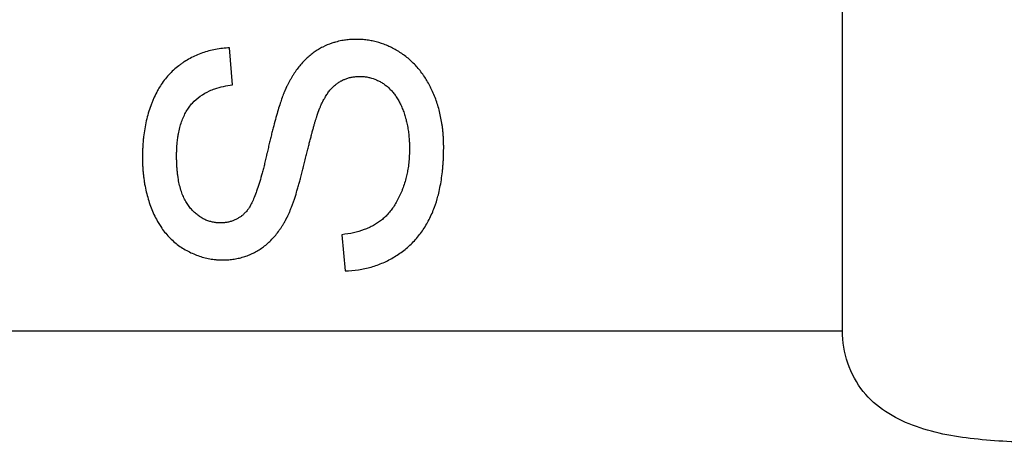
# Model space of a CAD drawing. Units: millimetres. Extents: x -41.3 to 41.2, y -42.1 to 42.2.
# Drawn here: x -5.3 to -1.2, y -25.1 to -23.4 of the extents above; entities that cross this region are included whole.
import ezdxf

# ---------------------------------------------------------------- set-up
doc = ezdxf.new("R2010")
doc.units = ezdxf.units.MM
doc.header["$LTSCALE"] = 16.335
doc.layers.get('0').update_dxf_attribs({"linetype": 'CONTINUOUS'})
doc.layers.add('ASSI', color=7, linetype='CONTINUOUS')

msp = doc.modelspace()

# ---------------------------------------------------------------- linework, layer by layer
at = {"color": 7, "linetype": 'CONTINUOUS'}
for p, q in [((-4.4036, -23.627), (-4.4153, -23.4744)), ((-3.9527, -24.2437), (-3.9393, -24.3929))]:
    msp.add_line(p, q, dxfattribs=at)
for points, knots in [([(-3.9791, -23.4506), (-3.984, -23.4519), (-4.0019, -23.4574), (-4.0257, -23.4673), (-4.0498, -23.4807), (-4.0674, -23.4921), (-4.0842, -23.505), (-4.1003, -23.5193), (-4.1157, -23.5352), (-4.1304, -23.5526), (-4.1419, -23.5682), (-4.1508, -23.5815), (-4.1573, -23.5918), (-4.1637, -23.6026), (-4.1688, -23.6118), (-4.1728, -23.6194), (-4.1758, -23.6251), (-4.1782, -23.63), (-4.1802, -23.634), (-4.1814, -23.6365), (-4.1823, -23.6385), (-4.183, -23.64), (-4.1836, -23.6413), (-4.1841, -23.6423), (-4.1844, -23.6429), (-4.1846, -23.6434), (-4.1848, -23.6438), (-4.1851, -23.6444), (-4.1856, -23.6457), (-4.1864, -23.6475), (-4.1874, -23.6497), (-4.1887, -23.6528), (-4.1904, -23.6568), (-4.1923, -23.6617), (-4.1951, -23.6687), (-4.1972, -23.6746), (-4.1987, -23.6787), (-4.1989, -23.6792)], [0, 0, 0, 0, 0.045802, 0.17064, 0.233242, 0.296378, 0.360389, 0.425651, 0.492521, 0.561331, 0.632383, 0.668842, 0.705964, 0.743777, 0.782312, 0.801859, 0.821596, 0.841526, 0.851565, 0.861653, 0.866716, 0.871791, 0.876879, 0.879428, 0.88198, 0.883257, 0.884161, 0.885922, 0.889473, 0.896687, 0.904052, 0.911568, 0.927055, 0.94315, 0.959855, 0.995102, 1, 1, 1, 1]), ([(-3.9052, -23.4395), (-3.9068, -23.4395), (-3.9158, -23.4399), (-3.9318, -23.4412), (-3.9549, -23.4446), (-3.9705, -23.4482), (-3.9791, -23.4506)], [0, 0, 0, 0, 0.066181, 0.358002, 0.643728, 1, 1, 1, 1]), ([(-3.615, -23.5899), (-3.6155, -23.5892), (-3.6206, -23.5818), (-3.6353, -23.5617), (-3.6568, -23.538), (-3.6804, -23.517), (-3.6959, -23.505), (-3.7088, -23.4961), (-3.722, -23.4877), (-3.7386, -23.4781), (-3.759, -23.468), (-3.7865, -23.4566), (-3.8148, -23.4481), (-3.8437, -23.4426), (-3.8656, -23.4401), (-3.8841, -23.4392), (-3.8973, -23.4392), (-3.9031, -23.4394), (-3.9052, -23.4395)], [0, 0, 0, 0, 0.00753, 0.078992, 0.218734, 0.287762, 0.356659, 0.391173, 0.425667, 0.493564, 0.560164, 0.62575, 0.754996, 0.819352, 0.883922, 0.949017, 0.981907, 1, 1, 1, 1]), ([(-4.4153, -23.4744), (-4.4346, -23.4752), (-4.4726, -23.4792), (-4.5185, -23.4913), (-4.5531, -23.5049), (-4.578, -23.5172), (-4.598, -23.529), (-4.6135, -23.5394), (-4.6285, -23.5505), (-4.6463, -23.5655), (-4.6727, -23.5923), (-4.6945, -23.6211), (-4.7081, -23.6439), (-4.7118, -23.6505)], [0, 0, 0, 0, 0.16075, 0.316022, 0.392808, 0.469622, 0.546943, 0.585804, 0.624512, 0.701717, 0.779162, 0.936991, 1, 1, 1, 1]), ([(-3.5338, -23.8742), (-3.5338, -23.8741), (-3.5338, -23.8727), (-3.5338, -23.8689), (-3.534, -23.8628), (-3.5343, -23.853), (-3.5349, -23.8408), (-3.536, -23.8263), (-3.5374, -23.8121), (-3.5391, -23.798), (-3.5418, -23.7795), (-3.546, -23.7568), (-3.5523, -23.7301), (-3.5599, -23.7042), (-3.5688, -23.679), (-3.5773, -23.6585), (-3.5847, -23.6426), (-3.5924, -23.6272), (-3.6023, -23.6095), (-3.6108, -23.5961), (-3.615, -23.5899)], [0, 0, 0, 0, 0.00082, 0.013258, 0.038026, 0.062655, 0.111506, 0.159835, 0.207669, 0.255033, 0.301956, 0.394582, 0.485788, 0.575819, 0.66493, 0.753384, 0.797304, 0.840633, 0.925595, 1, 1, 1, 1]), ([(-4.025, -23.6831), (-4.0241, -23.6815), (-4.0202, -23.6746), (-4.0129, -23.6631), (-4.0025, -23.6492), (-3.9916, -23.637), (-3.9801, -23.6265), (-3.968, -23.6176), (-3.9591, -23.6122), (-3.9543, -23.6096), (-3.9538, -23.6094)], [0, 0, 0, 0, 0.051589, 0.228034, 0.394044, 0.550767, 0.699564, 0.842779, 0.983511, 1, 1, 1, 1]), ([(-3.9538, -23.6094), (-3.95, -23.6074), (-3.9417, -23.6035), (-3.9285, -23.5987), (-3.9143, -23.595), (-3.8994, -23.5927), (-3.8867, -23.5918), (-3.8764, -23.5917), (-3.8661, -23.5921), (-3.8534, -23.5934), (-3.8334, -23.5973), (-3.814, -23.6039), (-3.7955, -23.6132), (-3.7819, -23.6215), (-3.7687, -23.6311), (-3.7561, -23.6422), (-3.7444, -23.6547), (-3.7336, -23.6686), (-3.7235, -23.6839), (-3.7142, -23.7006), (-3.7057, -23.7187), (-3.6981, -23.7381), (-3.6915, -23.7584), (-3.686, -23.7796), (-3.6815, -23.8017), (-3.6787, -23.8207), (-3.677, -23.8362), (-3.676, -23.8482), (-3.6753, -23.8583), (-3.6749, -23.8665), (-3.6747, -23.8727), (-3.6746, -23.879), (-3.6745, -23.8837), (-3.6745, -23.8869), (-3.6745, -23.8882), (-3.6745, -23.8893), (-3.6745, -23.8904), (-3.6745, -23.8925), (-3.6745, -23.8955), (-3.6746, -23.9002), (-3.6747, -23.9061), (-3.675, -23.9129), (-3.6752, -23.9174), (-3.6753, -23.9195)], [0, 0, 0, 0, 0.025078, 0.053553, 0.082332, 0.111674, 0.141824, 0.157179, 0.172332, 0.202305, 0.232044, 0.291734, 0.32223, 0.353448, 0.385493, 0.418114, 0.451537, 0.486034, 0.521856, 0.559224, 0.598334, 0.639236, 0.681167, 0.724085, 0.768133, 0.813439, 0.836604, 0.860127, 0.884021, 0.896112, 0.908301, 0.920589, 0.932978, 0.936091, 0.93921, 0.940772, 0.942467, 0.945984, 0.952999, 0.95999, 0.9739, 0.987715, 1, 1, 1, 1]), ([(-4.7118, -23.6505), (-4.7129, -23.6525), (-4.7188, -23.6634), (-4.7264, -23.6792), (-4.7344, -23.6981), (-4.7419, -23.7177), (-4.7502, -23.7431), (-4.7584, -23.7747), (-4.7649, -23.8075), (-4.7688, -23.8356), (-4.7712, -23.8588), (-4.7725, -23.8765), (-4.7733, -23.8915), (-4.7737, -23.9037), (-4.7738, -23.9114), (-4.7739, -23.9176), (-4.7739, -23.9215), (-4.774, -23.9242), (-4.774, -23.9257), (-4.7739, -23.9271), (-4.7739, -23.9289), (-4.7739, -23.9317), (-4.7739, -23.9353), (-4.7738, -23.9409), (-4.7736, -23.9479), (-4.7733, -23.9562), (-4.7727, -23.9672), (-4.7718, -23.9809), (-4.7702, -23.9971), (-4.7684, -24.0119), (-4.767, -24.0213), (-4.7664, -24.0254)], [0, 0, 0, 0, 0.017462, 0.096278, 0.136634, 0.177369, 0.260022, 0.344534, 0.431214, 0.520344, 0.565914, 0.612193, 0.65921, 0.683005, 0.706994, 0.719063, 0.731181, 0.737259, 0.740209, 0.742972, 0.748489, 0.753998, 0.76499, 0.775947, 0.79776, 0.819439, 0.840988, 0.883709, 0.925952, 0.967744, 1, 1, 1, 1]), ([(-4.627, -23.836), (-4.6266, -23.8335), (-4.6246, -23.8223), (-4.6204, -23.8031), (-4.6132, -23.779), (-4.6043, -23.7568), (-4.5939, -23.7364), (-4.5818, -23.7179), (-4.5635, -23.6957), (-4.5363, -23.6717), (-4.5044, -23.6536), (-4.4837, -23.6453), (-4.4764, -23.6428)], [0, 0, 0, 0, 0.029477, 0.131687, 0.22851, 0.320605, 0.408735, 0.493773, 0.57677, 0.741509, 0.910914, 1, 1, 1, 1]), ([(-4.1989, -23.6792), (-4.2016, -23.6868), (-4.2073, -23.7035), (-4.2158, -23.7307), (-4.2247, -23.7617), (-4.2322, -23.7897), (-4.2384, -23.8137), (-4.2432, -23.833), (-4.2481, -23.8531), (-4.2531, -23.874), (-4.2572, -23.892), (-4.2602, -23.9049), (-4.2619, -23.9124), (-4.2644, -23.9234), (-4.2681, -23.9394), (-4.2732, -23.9602), (-4.2783, -23.9799), (-4.2849, -24.0043), (-4.2931, -24.0322), (-4.3031, -24.0626), (-4.313, -24.089), (-4.3229, -24.1113), (-4.3308, -24.1262), (-4.3354, -24.1336), (-4.3364, -24.135)], [0, 0, 0, 0, 0.05046, 0.111162, 0.178756, 0.253269, 0.293127, 0.334721, 0.378054, 0.423126, 0.46994, 0.494, 0.506151, 0.518191, 0.565051, 0.609839, 0.652558, 0.693215, 0.768369, 0.835372, 0.894325, 0.945372, 0.988741, 1, 1, 1, 1]), ([(-4.1235, -24.0137), (-4.1233, -24.013), (-4.1212, -24.0053), (-4.1173, -23.9905), (-4.1128, -23.9725), (-4.1091, -23.9577), (-4.1064, -23.9462), (-4.1036, -23.9348), (-4.1, -23.9201), (-4.0957, -23.9024), (-4.0907, -23.882), (-4.0858, -23.8628), (-4.0811, -23.8448), (-4.0767, -23.8279), (-4.0725, -23.8122), (-4.0684, -23.7976), (-4.0646, -23.7842), (-4.061, -23.7719), (-4.0581, -23.7624), (-4.0558, -23.7554), (-4.0543, -23.7506), (-4.0527, -23.7461), (-4.0515, -23.7425), (-4.0505, -23.7397), (-4.0498, -23.7378), (-4.0491, -23.7359), (-4.0485, -23.7344), (-4.0481, -23.7334), (-4.048, -23.7329), (-4.0478, -23.7326), (-4.0477, -23.7322), (-4.0475, -23.7316), (-4.0471, -23.7307), (-4.0467, -23.7296), (-4.0462, -23.7283), (-4.0455, -23.7266), (-4.0443, -23.7236), (-4.0426, -23.7194), (-4.0398, -23.7128), (-4.0362, -23.7048), (-4.0318, -23.6956), (-4.028, -23.6884), (-4.0257, -23.6843), (-4.025, -23.6831)], [0, 0, 0, 0, 0.006227, 0.068436, 0.133424, 0.166962, 0.201196, 0.235355, 0.268664, 0.332739, 0.393419, 0.450708, 0.504604, 0.55511, 0.602228, 0.645958, 0.686304, 0.723268, 0.756855, 0.772383, 0.787069, 0.800913, 0.813918, 0.820105, 0.826083, 0.831852, 0.837411, 0.840113, 0.841444, 0.842104, 0.843088, 0.845132, 0.847173, 0.851243, 0.855297, 0.859336, 0.867367, 0.883245, 0.898878, 0.929423, 0.959026, 0.987713, 1, 1, 1, 1]), ([(-4.6329, -23.9016), (-4.6329, -23.9015), (-4.6328, -23.8961), (-4.6321, -23.881), (-4.6303, -23.8592), (-4.6281, -23.8427), (-4.627, -23.836)], [0, 0, 0, 0, 0.007036, 0.24177, 0.691306, 1, 1, 1, 1]), ([(-3.5572, -24.0849), (-3.5562, -24.0809), (-3.5525, -24.0668), (-3.5472, -24.0418), (-3.5419, -24.0096), (-3.5385, -23.9818), (-3.5365, -23.9589), (-3.5355, -23.9442), (-3.5349, -23.9323), (-3.5345, -23.9232), (-3.5342, -23.914), (-3.534, -23.9063), (-3.5339, -23.9001), (-3.5338, -23.8954), (-3.5338, -23.8907), (-3.5337, -23.8867), (-3.5337, -23.8842), (-3.5337, -23.883), (-3.5337, -23.8823), (-3.5337, -23.8814), (-3.5337, -23.8805), (-3.5337, -23.8792), (-3.5337, -23.8776), (-3.5338, -23.8759), (-3.5338, -23.8747), (-3.5338, -23.8742)], [0, 0, 0, 0, 0.05841, 0.206232, 0.359594, 0.518829, 0.600748, 0.684245, 0.726595, 0.769352, 0.812519, 0.8561, 0.878047, 0.900099, 0.922255, 0.944518, 0.955689, 0.958485, 0.961284, 0.965937, 0.970351, 0.974761, 0.983572, 0.99237, 1, 1, 1, 1]), ([(-4.3656, -24.1663), (-4.3687, -24.1687), (-4.3755, -24.1736), (-4.3866, -24.1801), (-4.3991, -24.1858), (-4.4122, -24.1901), (-4.426, -24.1931), (-4.4366, -24.1944), (-4.4439, -24.1949), (-4.4469, -24.195), (-4.4494, -24.1951), (-4.451, -24.1951), (-4.4523, -24.1951), (-4.4533, -24.1951), (-4.4543, -24.1951), (-4.4558, -24.1951), (-4.4576, -24.1951), (-4.4604, -24.195), (-4.464, -24.1948), (-4.4683, -24.1944), (-4.4739, -24.1938), (-4.4808, -24.1928), (-4.4917, -24.1905), (-4.505, -24.1865), (-4.5204, -24.1799), (-4.5351, -24.1714), (-4.5493, -24.1612), (-4.5629, -24.1491), (-4.5758, -24.1352), (-4.5881, -24.1195), (-4.5988, -24.1016), (-4.6082, -24.0815), (-4.619, -24.0508), (-4.6253, -24.0215), (-4.629, -23.9949), (-4.6305, -23.9803), (-4.6318, -23.9653), (-4.6326, -23.9496), (-4.633, -23.9363), (-4.6332, -23.9254), (-4.6332, -23.9185), (-4.6331, -23.9131), (-4.6331, -23.9079), (-4.633, -23.9041), (-4.6329, -23.9016)], [0, 0, 0, 0, 0.02397, 0.052364, 0.080701, 0.109291, 0.138438, 0.168426, 0.176089, 0.183824, 0.18772, 0.191636, 0.193601, 0.195612, 0.19788, 0.200143, 0.204656, 0.209151, 0.21809, 0.226968, 0.235792, 0.253298, 0.270666, 0.305196, 0.33985, 0.375077, 0.411304, 0.448924, 0.488291, 0.529612, 0.572946, 0.618803, 0.66765, 0.775722, 0.805153, 0.835601, 0.86709, 0.899643, 0.93328, 0.950511, 0.967816, 0.976193, 0.98451, 1, 1, 1, 1]), ([(-3.6753, -23.9195), (-3.6754, -23.922), (-3.6759, -23.9292), (-3.6768, -23.9408), (-3.6788, -23.9588), (-3.681, -23.9736), (-3.6829, -23.9839), (-3.6832, -23.9854)], [0, 0, 0, 0, 0.115803, 0.323307, 0.528284, 0.931241, 1, 1, 1, 1]), ([(-3.6832, -23.9854), (-3.6846, -23.9925), (-3.6879, -24.0079), (-3.6944, -24.0314), (-3.7013, -24.0515), (-3.7075, -24.0671), (-3.7141, -24.0822), (-3.7229, -24.1002), (-3.7345, -24.1204), (-3.7469, -24.1388), (-3.7603, -24.1556), (-3.7745, -24.1706), (-3.7872, -24.1818), (-3.7978, -24.1899), (-3.8087, -24.1974), (-3.8231, -24.206), (-3.8416, -24.2151), (-3.8684, -24.226), (-3.9055, -24.2367), (-3.9365, -24.2418), (-3.9527, -24.2437)], [0, 0, 0, 0, 0.053431, 0.117017, 0.179728, 0.210836, 0.241756, 0.301626, 0.358817, 0.413607, 0.466308, 0.517274, 0.566892, 0.591333, 0.615608, 0.664798, 0.715452, 0.76787, 0.878978, 1, 1, 1, 1]), ([(-4.7664, -24.0254), (-4.7654, -24.0317), (-4.7625, -24.0483), (-4.7566, -24.0747), (-4.7483, -24.1043), (-4.7383, -24.133), (-4.7268, -24.1605), (-4.7167, -24.1804), (-4.7107, -24.1911), (-4.7094, -24.1933)], [0, 0, 0, 0, 0.108193, 0.282962, 0.455202, 0.625503, 0.793637, 0.956294, 1, 1, 1, 1]), ([(-4.3574, -24.3351), (-4.3542, -24.3342), (-4.3441, -24.3308), (-4.3275, -24.3242), (-4.3078, -24.3145), (-4.2888, -24.3031), (-4.2706, -24.29), (-4.2532, -24.2751), (-4.2367, -24.2585), (-4.2211, -24.2402), (-4.209, -24.2236), (-4.1997, -24.2096), (-4.194, -24.2004), (-4.1896, -24.1928), (-4.1868, -24.188), (-4.185, -24.1845), (-4.1839, -24.1826), (-4.1831, -24.1811), (-4.1824, -24.1798), (-4.1819, -24.1788), (-4.1814, -24.1779), (-4.1808, -24.1769), (-4.18, -24.1753), (-4.179, -24.1732), (-4.1777, -24.1708), (-4.1765, -24.1682), (-4.1748, -24.1647), (-4.1727, -24.1602), (-4.1692, -24.1526), (-4.1649, -24.1424), (-4.1598, -24.1295), (-4.1547, -24.1155), (-4.1475, -24.095), (-4.1405, -24.0732), (-4.1336, -24.0499), (-4.1284, -24.0318), (-4.1251, -24.0196), (-4.1235, -24.0137)], [0, 0, 0, 0, 0.024035, 0.076238, 0.128681, 0.181697, 0.235383, 0.290012, 0.34595, 0.403542, 0.463103, 0.493715, 0.524924, 0.540762, 0.556761, 0.564822, 0.568867, 0.572924, 0.57699, 0.579028, 0.581068, 0.584443, 0.587645, 0.59415, 0.600789, 0.607563, 0.614471, 0.628696, 0.643466, 0.674655, 0.708062, 0.743704, 0.781596, 0.864174, 0.90888, 0.955875, 1, 1, 1, 1]), ([(-3.9393, -24.3929), (-3.9209, -24.3924), (-3.8847, -24.3893), (-3.8321, -24.378), (-3.7904, -24.363), (-3.7587, -24.3479), (-3.7357, -24.3349), (-3.7135, -24.3204), (-3.6924, -24.3045), (-3.6726, -24.2872), (-3.6479, -24.2625), (-3.6202, -24.2279), (-3.5924, -24.1813), (-3.5715, -24.1331), (-3.5613, -24.1002), (-3.5572, -24.0849)], [0, 0, 0, 0, 0.104331, 0.205374, 0.304826, 0.354538, 0.40452, 0.454848, 0.504747, 0.554269, 0.603659, 0.702968, 0.804678, 0.91071, 1, 1, 1, 1]), ([(-4.3364, -24.135), (-4.3371, -24.1361), (-4.3393, -24.1393), (-4.3431, -24.1445), (-4.3482, -24.1502), (-4.3549, -24.1572), (-4.3607, -24.1624), (-4.365, -24.1659), (-4.3656, -24.1663)], [0, 0, 0, 0, 0.085126, 0.27577, 0.449244, 0.617516, 0.946443, 1, 1, 1, 1]), ([(-4.7094, -24.1933), (-4.7059, -24.1991), (-4.6975, -24.2126), (-4.6829, -24.2327), (-4.6652, -24.2531), (-4.646, -24.2715), (-4.6252, -24.2881), (-4.6033, -24.3025), (-4.5806, -24.3151), (-4.5573, -24.3257), (-4.5336, -24.3342), (-4.5094, -24.3407), (-4.4889, -24.3444), (-4.4744, -24.3461), (-4.466, -24.3468), (-4.4597, -24.3472), (-4.4534, -24.3475), (-4.4486, -24.3476), (-4.4455, -24.3476), (-4.4439, -24.3476), (-4.4423, -24.3476), (-4.4404, -24.3476), (-4.438, -24.3476), (-4.4355, -24.3475), (-4.434, -24.3475), (-4.4335, -24.3475)], [0, 0, 0, 0, 0.061201, 0.14371, 0.224631, 0.304593, 0.384248, 0.463972, 0.542171, 0.618872, 0.694573, 0.769789, 0.84505, 0.882871, 0.901856, 0.920901, 0.940013, 0.959202, 0.964012, 0.968827, 0.973502, 0.977882, 0.98662, 0.995329, 1, 1, 1, 1]), ([(-4.4335, -24.3475), (-4.4321, -24.3475), (-4.4288, -24.3473), (-4.4217, -24.347), (-4.4123, -24.3462), (-4.4012, -24.3449), (-4.3866, -24.3426), (-4.3719, -24.3394), (-4.3611, -24.3363), (-4.3574, -24.3351)], [0, 0, 0, 0, 0.054297, 0.128166, 0.27464, 0.419612, 0.563296, 0.847629, 1, 1, 1, 1])]:
    msp.add_open_spline(points, degree=3, knots=knots, dxfattribs=at)
msp.add_open_spline([(-4.4764, -23.6428), (-4.4529, -23.6346), (-4.4282, -23.6296), (-4.4036, -23.627)], degree=3, dxfattribs=at)
at = {"layer": 'ASSI', "color": 7, "linetype": 'CONTINUOUS'}
for p, q in [((-1.8916, -24.6401), (-1.8916, -15.1369)), ((-4.4036, -23.627), (-4.4153, -23.4744)), ((-3.9527, -24.2437), (-3.9393, -24.3929))]:
    msp.add_line(p, q, dxfattribs=at)
at = {"layer": 'ASSI', "color": 250, "linetype": 'CONTINUOUS'}
msp.add_line((-5.9197, -24.6401), (-1.8916, -24.6401), dxfattribs=at)
at = {"layer": 'ASSI', "color": 7, "linetype": 'CONTINUOUS'}
for points, knots in [([(-3.9791, -23.4506), (-3.984, -23.4519), (-4.0019, -23.4574), (-4.0257, -23.4673), (-4.0498, -23.4807), (-4.0674, -23.4921), (-4.0842, -23.505), (-4.1003, -23.5193), (-4.1157, -23.5352), (-4.1304, -23.5526), (-4.1419, -23.5682), (-4.1508, -23.5815), (-4.1573, -23.5918), (-4.1637, -23.6026), (-4.1688, -23.6118), (-4.1728, -23.6194), (-4.1758, -23.6251), (-4.1782, -23.63), (-4.1802, -23.634), (-4.1814, -23.6365), (-4.1823, -23.6385), (-4.183, -23.64), (-4.1836, -23.6413), (-4.1841, -23.6423), (-4.1844, -23.6429), (-4.1846, -23.6434), (-4.1848, -23.6438), (-4.1851, -23.6444), (-4.1856, -23.6457), (-4.1864, -23.6475), (-4.1874, -23.6497), (-4.1887, -23.6528), (-4.1904, -23.6568), (-4.1923, -23.6617), (-4.1951, -23.6687), (-4.1972, -23.6746), (-4.1987, -23.6787), (-4.1989, -23.6792)], [0, 0, 0, 0, 0.045802, 0.17064, 0.233242, 0.296378, 0.360389, 0.425651, 0.492521, 0.561331, 0.632383, 0.668842, 0.705964, 0.743777, 0.782312, 0.801859, 0.821596, 0.841526, 0.851565, 0.861653, 0.866716, 0.871791, 0.876879, 0.879428, 0.88198, 0.883257, 0.884161, 0.885922, 0.889473, 0.896687, 0.904052, 0.911568, 0.927055, 0.94315, 0.959855, 0.995102, 1, 1, 1, 1]), ([(-3.9052, -23.4395), (-3.9068, -23.4395), (-3.9158, -23.4399), (-3.9318, -23.4412), (-3.9549, -23.4446), (-3.9705, -23.4482), (-3.9791, -23.4506)], [0, 0, 0, 0, 0.066181, 0.358002, 0.643728, 1, 1, 1, 1]), ([(-3.615, -23.5899), (-3.6155, -23.5892), (-3.6206, -23.5818), (-3.6353, -23.5617), (-3.6568, -23.538), (-3.6804, -23.517), (-3.6959, -23.505), (-3.7088, -23.4961), (-3.722, -23.4877), (-3.7386, -23.4781), (-3.759, -23.468), (-3.7865, -23.4566), (-3.8148, -23.4481), (-3.8437, -23.4426), (-3.8656, -23.4401), (-3.8841, -23.4392), (-3.8973, -23.4392), (-3.9031, -23.4394), (-3.9052, -23.4395)], [0, 0, 0, 0, 0.00753, 0.078992, 0.218734, 0.287762, 0.356659, 0.391173, 0.425667, 0.493564, 0.560164, 0.62575, 0.754996, 0.819352, 0.883922, 0.949017, 0.981907, 1, 1, 1, 1]), ([(-4.4153, -23.4744), (-4.4346, -23.4752), (-4.4726, -23.4792), (-4.5185, -23.4913), (-4.5531, -23.5049), (-4.578, -23.5172), (-4.598, -23.529), (-4.6135, -23.5394), (-4.6285, -23.5505), (-4.6463, -23.5655), (-4.6727, -23.5923), (-4.6945, -23.6211), (-4.7081, -23.6439), (-4.7118, -23.6505)], [0, 0, 0, 0, 0.16075, 0.316022, 0.392808, 0.469622, 0.546943, 0.585804, 0.624512, 0.701717, 0.779162, 0.936991, 1, 1, 1, 1]), ([(-3.5338, -23.8742), (-3.5338, -23.8741), (-3.5338, -23.8727), (-3.5338, -23.8689), (-3.534, -23.8628), (-3.5343, -23.853), (-3.5349, -23.8408), (-3.536, -23.8263), (-3.5374, -23.8121), (-3.5391, -23.798), (-3.5418, -23.7795), (-3.546, -23.7568), (-3.5523, -23.7301), (-3.5599, -23.7042), (-3.5688, -23.679), (-3.5773, -23.6585), (-3.5847, -23.6426), (-3.5924, -23.6272), (-3.6023, -23.6095), (-3.6108, -23.5961), (-3.615, -23.5899)], [0, 0, 0, 0, 0.00082, 0.013258, 0.038026, 0.062655, 0.111506, 0.159835, 0.207669, 0.255033, 0.301956, 0.394582, 0.485788, 0.575819, 0.66493, 0.753384, 0.797304, 0.840633, 0.925595, 1, 1, 1, 1]), ([(-4.025, -23.6831), (-4.0241, -23.6815), (-4.0202, -23.6746), (-4.0129, -23.6631), (-4.0025, -23.6492), (-3.9916, -23.637), (-3.9801, -23.6265), (-3.968, -23.6176), (-3.9591, -23.6122), (-3.9543, -23.6096), (-3.9538, -23.6094)], [0, 0, 0, 0, 0.051589, 0.228034, 0.394044, 0.550767, 0.699564, 0.842779, 0.983511, 1, 1, 1, 1]), ([(-3.9538, -23.6094), (-3.95, -23.6074), (-3.9417, -23.6035), (-3.9285, -23.5987), (-3.9143, -23.595), (-3.8994, -23.5927), (-3.8867, -23.5918), (-3.8764, -23.5917), (-3.8661, -23.5921), (-3.8534, -23.5934), (-3.8334, -23.5973), (-3.814, -23.6039), (-3.7955, -23.6132), (-3.7819, -23.6215), (-3.7687, -23.6311), (-3.7561, -23.6422), (-3.7444, -23.6547), (-3.7336, -23.6686), (-3.7235, -23.6839), (-3.7142, -23.7006), (-3.7057, -23.7187), (-3.6981, -23.7381), (-3.6915, -23.7584), (-3.686, -23.7796), (-3.6815, -23.8017), (-3.6787, -23.8207), (-3.677, -23.8362), (-3.676, -23.8482), (-3.6753, -23.8583), (-3.6749, -23.8665), (-3.6747, -23.8727), (-3.6746, -23.879), (-3.6745, -23.8837), (-3.6745, -23.8869), (-3.6745, -23.8882), (-3.6745, -23.8893), (-3.6745, -23.8904), (-3.6745, -23.8925), (-3.6745, -23.8955), (-3.6746, -23.9002), (-3.6747, -23.9061), (-3.675, -23.9129), (-3.6752, -23.9174), (-3.6753, -23.9195)], [0, 0, 0, 0, 0.025078, 0.053553, 0.082332, 0.111674, 0.141824, 0.157179, 0.172332, 0.202305, 0.232044, 0.291734, 0.32223, 0.353448, 0.385493, 0.418114, 0.451537, 0.486034, 0.521856, 0.559224, 0.598334, 0.639236, 0.681167, 0.724085, 0.768133, 0.813439, 0.836604, 0.860127, 0.884021, 0.896112, 0.908301, 0.920589, 0.932978, 0.936091, 0.93921, 0.940772, 0.942467, 0.945984, 0.952999, 0.95999, 0.9739, 0.987715, 1, 1, 1, 1]), ([(-4.7118, -23.6505), (-4.7129, -23.6525), (-4.7188, -23.6634), (-4.7264, -23.6792), (-4.7344, -23.6981), (-4.7419, -23.7177), (-4.7502, -23.7431), (-4.7584, -23.7747), (-4.7649, -23.8075), (-4.7688, -23.8356), (-4.7712, -23.8588), (-4.7725, -23.8765), (-4.7733, -23.8915), (-4.7737, -23.9037), (-4.7738, -23.9114), (-4.7739, -23.9176), (-4.7739, -23.9215), (-4.774, -23.9242), (-4.774, -23.9257), (-4.7739, -23.9271), (-4.7739, -23.9289), (-4.7739, -23.9317), (-4.7739, -23.9353), (-4.7738, -23.9409), (-4.7736, -23.9479), (-4.7733, -23.9562), (-4.7727, -23.9672), (-4.7718, -23.9809), (-4.7702, -23.9971), (-4.7684, -24.0119), (-4.767, -24.0213), (-4.7664, -24.0254)], [0, 0, 0, 0, 0.017462, 0.096278, 0.136634, 0.177369, 0.260022, 0.344534, 0.431214, 0.520344, 0.565914, 0.612193, 0.65921, 0.683005, 0.706994, 0.719063, 0.731181, 0.737259, 0.740209, 0.742972, 0.748489, 0.753998, 0.76499, 0.775947, 0.79776, 0.819439, 0.840988, 0.883709, 0.925952, 0.967744, 1, 1, 1, 1]), ([(-4.627, -23.836), (-4.6266, -23.8335), (-4.6246, -23.8223), (-4.6204, -23.8031), (-4.6132, -23.779), (-4.6043, -23.7568), (-4.5939, -23.7364), (-4.5818, -23.7179), (-4.5635, -23.6957), (-4.5363, -23.6717), (-4.5044, -23.6536), (-4.4837, -23.6453), (-4.4764, -23.6428)], [0, 0, 0, 0, 0.029477, 0.131687, 0.22851, 0.320605, 0.408735, 0.493773, 0.57677, 0.741509, 0.910914, 1, 1, 1, 1]), ([(-4.1989, -23.6792), (-4.2016, -23.6868), (-4.2073, -23.7035), (-4.2158, -23.7307), (-4.2247, -23.7617), (-4.2322, -23.7897), (-4.2384, -23.8137), (-4.2432, -23.833), (-4.2481, -23.8531), (-4.2531, -23.874), (-4.2572, -23.892), (-4.2602, -23.9049), (-4.2619, -23.9124), (-4.2644, -23.9234), (-4.2681, -23.9394), (-4.2732, -23.9602), (-4.2783, -23.9799), (-4.2849, -24.0043), (-4.2931, -24.0322), (-4.3031, -24.0626), (-4.313, -24.089), (-4.3229, -24.1113), (-4.3308, -24.1262), (-4.3354, -24.1336), (-4.3364, -24.135)], [0, 0, 0, 0, 0.05046, 0.111162, 0.178756, 0.253269, 0.293127, 0.334721, 0.378054, 0.423126, 0.46994, 0.494, 0.506151, 0.518191, 0.565051, 0.609839, 0.652558, 0.693215, 0.768369, 0.835372, 0.894325, 0.945372, 0.988741, 1, 1, 1, 1]), ([(-4.1235, -24.0137), (-4.1233, -24.013), (-4.1212, -24.0053), (-4.1173, -23.9905), (-4.1128, -23.9725), (-4.1091, -23.9577), (-4.1064, -23.9462), (-4.1036, -23.9348), (-4.1, -23.9201), (-4.0957, -23.9024), (-4.0907, -23.882), (-4.0858, -23.8628), (-4.0811, -23.8448), (-4.0767, -23.8279), (-4.0725, -23.8122), (-4.0684, -23.7976), (-4.0646, -23.7842), (-4.061, -23.7719), (-4.0581, -23.7624), (-4.0558, -23.7554), (-4.0543, -23.7506), (-4.0527, -23.7461), (-4.0515, -23.7425), (-4.0505, -23.7397), (-4.0498, -23.7378), (-4.0491, -23.7359), (-4.0485, -23.7344), (-4.0481, -23.7334), (-4.048, -23.7329), (-4.0478, -23.7326), (-4.0477, -23.7322), (-4.0475, -23.7316), (-4.0471, -23.7307), (-4.0467, -23.7296), (-4.0462, -23.7283), (-4.0455, -23.7266), (-4.0443, -23.7236), (-4.0426, -23.7194), (-4.0398, -23.7128), (-4.0362, -23.7048), (-4.0318, -23.6956), (-4.028, -23.6884), (-4.0257, -23.6843), (-4.025, -23.6831)], [0, 0, 0, 0, 0.006227, 0.068436, 0.133424, 0.166962, 0.201196, 0.235355, 0.268664, 0.332739, 0.393419, 0.450708, 0.504604, 0.55511, 0.602228, 0.645958, 0.686304, 0.723268, 0.756855, 0.772383, 0.787069, 0.800913, 0.813918, 0.820105, 0.826083, 0.831852, 0.837411, 0.840113, 0.841444, 0.842104, 0.843088, 0.845132, 0.847173, 0.851243, 0.855297, 0.859336, 0.867367, 0.883245, 0.898878, 0.929423, 0.959026, 0.987713, 1, 1, 1, 1]), ([(-4.6329, -23.9016), (-4.6329, -23.9015), (-4.6328, -23.8961), (-4.6321, -23.881), (-4.6303, -23.8592), (-4.6281, -23.8427), (-4.627, -23.836)], [0, 0, 0, 0, 0.007036, 0.24177, 0.691306, 1, 1, 1, 1]), ([(-3.5572, -24.0849), (-3.5562, -24.0809), (-3.5525, -24.0668), (-3.5472, -24.0418), (-3.5419, -24.0096), (-3.5385, -23.9818), (-3.5365, -23.9589), (-3.5355, -23.9442), (-3.5349, -23.9323), (-3.5345, -23.9232), (-3.5342, -23.914), (-3.534, -23.9063), (-3.5339, -23.9001), (-3.5338, -23.8954), (-3.5338, -23.8907), (-3.5337, -23.8867), (-3.5337, -23.8842), (-3.5337, -23.883), (-3.5337, -23.8823), (-3.5337, -23.8814), (-3.5337, -23.8805), (-3.5337, -23.8792), (-3.5337, -23.8776), (-3.5338, -23.8759), (-3.5338, -23.8747), (-3.5338, -23.8742)], [0, 0, 0, 0, 0.05841, 0.206232, 0.359594, 0.518829, 0.600748, 0.684245, 0.726595, 0.769352, 0.812519, 0.8561, 0.878047, 0.900099, 0.922255, 0.944518, 0.955689, 0.958485, 0.961284, 0.965937, 0.970351, 0.974761, 0.983572, 0.99237, 1, 1, 1, 1]), ([(-4.3656, -24.1663), (-4.3687, -24.1687), (-4.3755, -24.1736), (-4.3866, -24.1801), (-4.3991, -24.1858), (-4.4122, -24.1901), (-4.426, -24.1931), (-4.4366, -24.1944), (-4.4439, -24.1949), (-4.4469, -24.195), (-4.4494, -24.1951), (-4.451, -24.1951), (-4.4523, -24.1951), (-4.4533, -24.1951), (-4.4543, -24.1951), (-4.4558, -24.1951), (-4.4576, -24.1951), (-4.4604, -24.195), (-4.464, -24.1948), (-4.4683, -24.1944), (-4.4739, -24.1938), (-4.4808, -24.1928), (-4.4917, -24.1905), (-4.505, -24.1865), (-4.5204, -24.1799), (-4.5351, -24.1714), (-4.5493, -24.1612), (-4.5629, -24.1491), (-4.5758, -24.1352), (-4.5881, -24.1195), (-4.5988, -24.1016), (-4.6082, -24.0815), (-4.619, -24.0508), (-4.6253, -24.0215), (-4.629, -23.9949), (-4.6305, -23.9803), (-4.6318, -23.9653), (-4.6326, -23.9496), (-4.633, -23.9363), (-4.6332, -23.9254), (-4.6332, -23.9185), (-4.6331, -23.9131), (-4.6331, -23.9079), (-4.633, -23.9041), (-4.6329, -23.9016)], [0, 0, 0, 0, 0.02397, 0.052364, 0.080701, 0.109291, 0.138438, 0.168426, 0.176089, 0.183824, 0.18772, 0.191636, 0.193601, 0.195612, 0.19788, 0.200143, 0.204656, 0.209151, 0.21809, 0.226968, 0.235792, 0.253298, 0.270666, 0.305196, 0.33985, 0.375077, 0.411304, 0.448924, 0.488291, 0.529612, 0.572946, 0.618803, 0.66765, 0.775722, 0.805153, 0.835601, 0.86709, 0.899643, 0.93328, 0.950511, 0.967816, 0.976193, 0.98451, 1, 1, 1, 1]), ([(-3.6753, -23.9195), (-3.6754, -23.922), (-3.6759, -23.9292), (-3.6768, -23.9408), (-3.6788, -23.9588), (-3.681, -23.9736), (-3.6829, -23.9839), (-3.6832, -23.9854)], [0, 0, 0, 0, 0.115803, 0.323307, 0.528284, 0.931241, 1, 1, 1, 1]), ([(-3.6832, -23.9854), (-3.6846, -23.9925), (-3.6879, -24.0079), (-3.6944, -24.0314), (-3.7013, -24.0515), (-3.7075, -24.0671), (-3.7141, -24.0822), (-3.7229, -24.1002), (-3.7345, -24.1204), (-3.7469, -24.1388), (-3.7603, -24.1556), (-3.7745, -24.1706), (-3.7872, -24.1818), (-3.7978, -24.1899), (-3.8087, -24.1974), (-3.8231, -24.206), (-3.8416, -24.2151), (-3.8684, -24.226), (-3.9055, -24.2367), (-3.9365, -24.2418), (-3.9527, -24.2437)], [0, 0, 0, 0, 0.053431, 0.117017, 0.179728, 0.210836, 0.241756, 0.301626, 0.358817, 0.413607, 0.466308, 0.517274, 0.566892, 0.591333, 0.615608, 0.664798, 0.715452, 0.76787, 0.878978, 1, 1, 1, 1]), ([(-4.7664, -24.0254), (-4.7654, -24.0317), (-4.7625, -24.0483), (-4.7566, -24.0747), (-4.7483, -24.1043), (-4.7383, -24.133), (-4.7268, -24.1605), (-4.7167, -24.1804), (-4.7107, -24.1911), (-4.7094, -24.1933)], [0, 0, 0, 0, 0.108193, 0.282962, 0.455202, 0.625503, 0.793637, 0.956294, 1, 1, 1, 1]), ([(-4.3574, -24.3351), (-4.3542, -24.3342), (-4.3441, -24.3308), (-4.3275, -24.3242), (-4.3078, -24.3145), (-4.2888, -24.3031), (-4.2706, -24.29), (-4.2532, -24.2751), (-4.2367, -24.2585), (-4.2211, -24.2402), (-4.209, -24.2236), (-4.1997, -24.2096), (-4.194, -24.2004), (-4.1896, -24.1928), (-4.1868, -24.188), (-4.185, -24.1845), (-4.1839, -24.1826), (-4.1831, -24.1811), (-4.1824, -24.1798), (-4.1819, -24.1788), (-4.1814, -24.1779), (-4.1808, -24.1769), (-4.18, -24.1753), (-4.179, -24.1732), (-4.1777, -24.1708), (-4.1765, -24.1682), (-4.1748, -24.1647), (-4.1727, -24.1602), (-4.1692, -24.1526), (-4.1649, -24.1424), (-4.1598, -24.1295), (-4.1547, -24.1155), (-4.1475, -24.095), (-4.1405, -24.0732), (-4.1336, -24.0499), (-4.1284, -24.0318), (-4.1251, -24.0196), (-4.1235, -24.0137)], [0, 0, 0, 0, 0.024035, 0.076238, 0.128681, 0.181697, 0.235383, 0.290012, 0.34595, 0.403542, 0.463103, 0.493715, 0.524924, 0.540762, 0.556761, 0.564822, 0.568867, 0.572924, 0.57699, 0.579028, 0.581068, 0.584443, 0.587645, 0.59415, 0.600789, 0.607563, 0.614471, 0.628696, 0.643466, 0.674655, 0.708062, 0.743704, 0.781596, 0.864174, 0.90888, 0.955875, 1, 1, 1, 1]), ([(-3.9393, -24.3929), (-3.9209, -24.3924), (-3.8847, -24.3893), (-3.8321, -24.378), (-3.7904, -24.363), (-3.7587, -24.3479), (-3.7357, -24.3349), (-3.7135, -24.3204), (-3.6924, -24.3045), (-3.6726, -24.2872), (-3.6479, -24.2625), (-3.6202, -24.2279), (-3.5924, -24.1813), (-3.5715, -24.1331), (-3.5613, -24.1002), (-3.5572, -24.0849)], [0, 0, 0, 0, 0.104331, 0.205374, 0.304826, 0.354538, 0.40452, 0.454848, 0.504747, 0.554269, 0.603659, 0.702968, 0.804678, 0.91071, 1, 1, 1, 1]), ([(-4.3364, -24.135), (-4.3371, -24.1361), (-4.3393, -24.1393), (-4.3431, -24.1445), (-4.3482, -24.1502), (-4.3549, -24.1572), (-4.3607, -24.1624), (-4.365, -24.1659), (-4.3656, -24.1663)], [0, 0, 0, 0, 0.085126, 0.27577, 0.449244, 0.617516, 0.946443, 1, 1, 1, 1]), ([(-4.7094, -24.1933), (-4.7059, -24.1991), (-4.6975, -24.2126), (-4.6829, -24.2327), (-4.6652, -24.2531), (-4.646, -24.2715), (-4.6252, -24.2881), (-4.6033, -24.3025), (-4.5806, -24.3151), (-4.5573, -24.3257), (-4.5336, -24.3342), (-4.5094, -24.3407), (-4.4889, -24.3444), (-4.4744, -24.3461), (-4.466, -24.3468), (-4.4597, -24.3472), (-4.4534, -24.3475), (-4.4486, -24.3476), (-4.4455, -24.3476), (-4.4439, -24.3476), (-4.4423, -24.3476), (-4.4404, -24.3476), (-4.438, -24.3476), (-4.4355, -24.3475), (-4.434, -24.3475), (-4.4335, -24.3475)], [0, 0, 0, 0, 0.061201, 0.14371, 0.224631, 0.304593, 0.384248, 0.463972, 0.542171, 0.618872, 0.694573, 0.769789, 0.84505, 0.882871, 0.901856, 0.920901, 0.940013, 0.959202, 0.964012, 0.968827, 0.973502, 0.977882, 0.98662, 0.995329, 1, 1, 1, 1]), ([(-4.4335, -24.3475), (-4.4321, -24.3475), (-4.4288, -24.3473), (-4.4217, -24.347), (-4.4123, -24.3462), (-4.4012, -24.3449), (-4.3866, -24.3426), (-4.3719, -24.3394), (-4.3611, -24.3363), (-4.3574, -24.3351)], [0, 0, 0, 0, 0.054297, 0.128166, 0.27464, 0.419612, 0.563296, 0.847629, 1, 1, 1, 1]), ([(-0.2668, -24.6401), (-0.2668, -24.7281), (-0.3244, -24.9068), (-0.5558, -25.0454), (-0.8118, -25.0904), (-1.0792, -25.1028), (-1.3466, -25.0905), (-1.6027, -25.0454), (-1.8341, -24.9068), (-1.8916, -24.7281), (-1.8916, -24.6401)], [0, 0, 0, 0, 0.126805, 0.245021, 0.369618, 0.499989, 0.630369, 0.754978, 0.873195, 1, 1, 1, 1])]:
    msp.add_open_spline(points, degree=3, knots=knots, dxfattribs=at)
msp.add_open_spline([(-4.4764, -23.6428), (-4.4529, -23.6346), (-4.4282, -23.6296), (-4.4036, -23.627)], degree=3, dxfattribs=at)

doc.saveas('drawing.dxf')
